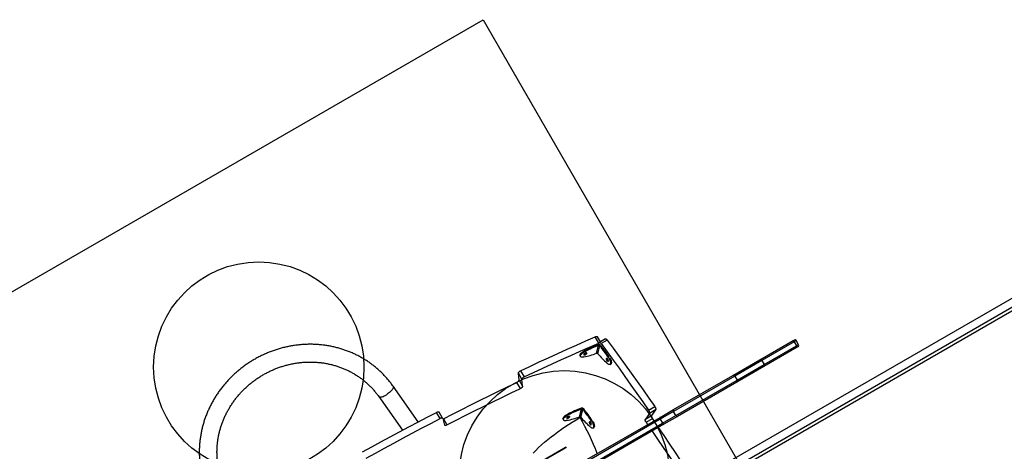
# Model space of a CAD drawing. Units: millimetres. Extents: x 18166 to 27917, y 28378 to 40279.
# Drawn here: x 23002 to 24875, y 37972 to 38793 of the extents above; entities that cross this region are included whole.
import ezdxf

# ---------------------------------------------------------------- set-up
doc = ezdxf.new("R2010")
doc.units = ezdxf.units.MM
doc.header["$LTSCALE"] = 200
doc.layers.add('OTWORY_MONTAŻOWE', color=1, linetype='Continuous')
doc.layers.add('WYLEWKI_BETONOWE', color=52, linetype='Continuous')

msp = doc.modelspace()

# ---------------------------------------------------------------- linework, layer by layer
at = {"color": 7, "linetype": 'Continuous', "lineweight": 25}
for p, q in [((25210.1, 38447.7), (24285.7, 37914)), ((25217.6, 38434.7), (24308.2, 37909.7)), ((24104.1, 38177.6), (24097.2, 38189.4)), ((24099.8, 38158), (24103.7, 38172.8)), ((24107, 38180), (24101.4, 38189.5)), ((24102.2, 38157.3), (24106.2, 38172.2)), ((24103.7, 38172.8), (24102.8, 38174.4)), ((24106.2, 38172.2), (24107.8, 38173.1)), ((24116.5, 38185.5), (24107, 38180)), ((24120.1, 38183.3), (24108.3, 38176.5)), ((24410.5, 38145.8), (24473.8, 38182.4)), ((24475.4, 38179.8), (24414.1, 38144.4)), ((24418.6, 38136.6), (24479.9, 38172)), ((24473.8, 38182.4), (24475.5, 38183.3)), ((24475.4, 38179.8), (24479.9, 38172)), ((24484.1, 38174.4), (24479.6, 38182.2)), ((24068.5, 38153.3), (24069.4, 38151.7)), ((24076.2, 38162.5), (24077.7, 38163.3)), ((24077.1, 38160.9), (24076.2, 38162.5)), ((24077.1, 38160.9), (24078.6, 38161.7)), ((24078.6, 38161.7), (24077.7, 38163.3)), ((24481.3, 38169.4), (24418, 38132.8)), ((24483, 38170.3), (24481.3, 38169.4)), ((24075.8, 38151.1), (24074.4, 38150.8)), ((24120.6, 38138.4), (24119.5, 38139.4)), ((24122.4, 38150), (24123.3, 38148.6)), ((24125.4, 38136.7), (24126.9, 38137.6)), ((24359, 38116.1), (24410.5, 38145.8)), ((24414.1, 38144.4), (24362.6, 38114.7)), ((24367.1, 38106.9), (24418.6, 38136.6)), ((24414.1, 38144.4), (24418.6, 38136.6)), ((23957.9, 38108.7), (23951.1, 38120.5)), ((23952.3, 38107), (23951.1, 38120.5)), ((23955.4, 38124.9), (23962.2, 38113.1)), ((24246.2, 38050.9), (24359, 38116.1)), ((24418, 38132.8), (24366.5, 38103.1)), ((23954.9, 38090.9), (23948.1, 38102.7)), ((23952.3, 38107), (23959.1, 38095.2)), ((23959.1, 38095.2), (23957.9, 38108.7)), ((24362.6, 38114.7), (24246.3, 38047.5)), ((24250.8, 38039.7), (24367.1, 38106.9)), ((24366.5, 38103.1), (24253.7, 38037.9)), ((24362.6, 38114.7), (24367.1, 38106.9)), ((23760.6, 38027.5), (23713, 38095.3)), ((23685.4, 38075.9), (23730.6, 38011.6)), ((23802.2, 38033.8), (23795.3, 38045.7)), ((23807, 38034.3), (23800.2, 38046.1)), ((24043.8, 38041.6), (24045.3, 38042.4)), ((24044.7, 38040.1), (24043.8, 38041.6)), ((24044.7, 38040.1), (24046.2, 38040.9)), ((24046.2, 38040.9), (24045.3, 38042.4)), ((24067.4, 38037.1), (24071.3, 38052)), ((24069.8, 38036.4), (24073.8, 38051.3)), ((24071.3, 38052), (24070.4, 38053.5)), ((24073.8, 38051.3), (24075.4, 38052.2)), ((24200.4, 38043.7), (24192.6, 38032.7)), ((24198.9, 38049.6), (24210.7, 38056.5)), ((24212.2, 38050.5), (24200.4, 38043.7)), ((24212.2, 38050.5), (24204.4, 38039.5)), ((24220.5, 38036.1), (24246.2, 38050.9)), ((24246.3, 38047.5), (24220.6, 38032.7)), ((24250.8, 38039.7), (24246.3, 38047.5)), ((23807.1, 38034.1), (23810.4, 38021.6)), ((23808.5, 38033.6), (23815.3, 38021.8)), ((24036.1, 38032.4), (24037, 38030.9)), ((24043.4, 38030.2), (24042, 38029.9)), ((24068, 38035.8), (24068.4, 38036)), ((24068.4, 38036), (24068.6, 38035.6)), ((24077.1, 37953.3), (24220.5, 38036.1)), ((24220.6, 38032.7), (24077.2, 37949.9)), ((24081.7, 37942.1), (24225.1, 38024.9)), ((24228, 38023.1), (24084.6, 37940.3)), ((24090, 38029.1), (24090.9, 38027.7)), ((24192.6, 38032.7), (24204.4, 38039.5)), ((24205.9, 38033.6), (24194.1, 38026.8)), ((24194.1, 38026.8), (24197, 38022.5)), ((24205.9, 38033.6), (24208.8, 38029.4)), ((24220.6, 38032.7), (24225.1, 38024.9)), ((24225.1, 38024.9), (24250.8, 38039.7)), ((24253.7, 38037.9), (24228, 38023.1)), ((24088.2, 38017.5), (24087.1, 38018.5)), ((24093, 38015.9), (24094.6, 38016.8)), ((23994, 37952.3), (24037.3, 37977.3)), ((23994.5, 37951.4), (24037.8, 37976.4)), ((24029.5, 37972.8), (24029.5, 37972.8)), ((24037.3, 37977.3), (24041.6, 37979.8)), ((24037.3, 37977.3), (24037.8, 37976.4)), ((24037.8, 37976.4), (24042.1, 37978.9)), ((24041.6, 37979.8), (24042.1, 37978.9))]:
    msp.add_line(p, q, dxfattribs=at)
at = {"color": 1, "linetype": 'Continuous', "lineweight": 25}
for p, q in [((24311.4, 37905.2), (25094.9, 38357.6)), ((24479.6, 38182.2), (24475.4, 38179.8)), ((24479.9, 38172), (24484.1, 38174.4)), ((24122.4, 38150), (24123.9, 38150.9)), ((24123.3, 38148.6), (24124.9, 38149.5)), ((24090, 38029.1), (24091.6, 38030)), ((24090.9, 38027.7), (24092.5, 38028.6))]:
    msp.add_line(p, q, dxfattribs=at)
at = {"color": 7, "linetype": 'Continuous', "lineweight": 25, "flags": 128}
for points in [[(23955.4, 38124.9), (23973.1, 38133.2), (23990.8, 38141.5), (24008.5, 38149.7), (24026.3, 38157.8), (24044, 38165.8), (24061.8, 38173.8), (24079.5, 38181.7), (24097.2, 38189.4)], [(23962.2, 38113.1), (23979.9, 38121.4), (23997.6, 38129.7), (24015.4, 38137.9), (24033.1, 38146), (24050.8, 38154), (24068.6, 38162), (24086.3, 38169.9), (24104.1, 38177.6)], [(24097.2, 38189.4), (24098.2, 38189.8), (24099.1, 38190), (24099.9, 38190.1), (24100.5, 38190.1), (24101.1, 38189.9), (24101.4, 38189.6), (24101.4, 38189.5)], [(24108.3, 38176.5), (24119.8, 38160.9), (24131.2, 38145.2), (24142.6, 38129.5), (24153.9, 38113.6), (24165.2, 38097.7), (24176.5, 38081.8), (24187.7, 38065.7), (24198.9, 38049.6)], [(24116.5, 38185.5), (24116.6, 38185.5), (24117, 38185.6), (24117.6, 38185.5), (24118.2, 38185.2), (24118.8, 38184.7), (24119.5, 38184.1), (24120.1, 38183.3)], [(24120.1, 38183.3), (24131.6, 38167.7), (24143, 38152), (24154.4, 38136.3), (24165.7, 38120.4), (24177.1, 38104.6), (24188.3, 38088.6), (24199.5, 38072.6), (24210.7, 38056.5)], [(24068.5, 38153.3), (24068.4, 38153.7), (24068.3, 38154.6), (24068.6, 38155.6), (24069.2, 38156.8), (24070.1, 38158), (24071.4, 38159.2), (24072.8, 38160.4), (24074.5, 38161.5), (24076.2, 38162.5)], [(24074.4, 38150.8), (24072.8, 38150.6), (24071.5, 38150.6), (24070.4, 38150.9), (24069.7, 38151.4), (24069.3, 38152.1), (24069.2, 38153), (24069.5, 38154.1), (24070.1, 38155.2), (24071, 38156.4), (24072.3, 38157.7), (24073.7, 38158.9), (24075.4, 38160), (24077.1, 38160.9)], [(24081.1, 38157.8), (24081, 38158.3), (24080.7, 38158.7), (24080, 38158.8), (24079.2, 38158.6), (24078.2, 38158.3), (24077.2, 38157.7), (24076.4, 38157.1), (24075.8, 38156.4), (24075.4, 38155.8), (24075.4, 38155.3), (24075.8, 38154.9), (24076.5, 38154.8), (24077.3, 38155), (24078.3, 38155.3), (24079.3, 38155.9), (24080.1, 38156.5), (24080.7, 38157.2), (24081.1, 38157.8)], [(24122.2, 38143.2), (24122.2, 38144), (24122, 38144.9), (24121.6, 38145.8), (24121, 38146.8), (24120.4, 38147.6), (24119.7, 38148.1), (24119.1, 38148.4), (24118.6, 38148.3), (24118.3, 38147.8), (24118.3, 38147.1), (24118.5, 38146.2), (24118.9, 38145.2), (24119.5, 38144.3), (24120.2, 38143.5), (24120.8, 38142.9), (24121.4, 38142.7), (24121.9, 38142.8), (24122.2, 38143.2)], [(24123.3, 38148.6), (24124.3, 38146.8), (24125.2, 38145.1), (24125.9, 38143.3), (24126.3, 38141.6), (24126.5, 38140.1), (24126.5, 38138.8), (24126.2, 38137.7), (24125.7, 38137), (24125, 38136.6), (24124.1, 38136.5), (24123, 38136.8), (24121.8, 38137.5), (24120.6, 38138.4)], [(24124.9, 38149.5), (24125.9, 38147.7), (24126.8, 38146), (24127.4, 38144.2), (24127.9, 38142.5), (24128.1, 38141), (24128.1, 38139.7), (24127.8, 38138.6), (24127.3, 38137.9), (24127, 38137.6)], [(23951.1, 38120.5), (23951.1, 38121), (23951.4, 38121.5), (23951.7, 38122.1), (23952.3, 38122.7), (23952.9, 38123.3), (23953.7, 38123.9), (23954.5, 38124.4), (23955.4, 38124.9)], [(23808.5, 38033.6), (23825.9, 38042.5), (23843.3, 38051.3), (23860.8, 38060.1), (23878.2, 38068.7), (23895.7, 38077.3), (23913.1, 38085.9), (23930.6, 38094.3), (23948.1, 38102.7)], [(23948.1, 38102.7), (23948.9, 38103.1), (23949.8, 38103.7), (23950.5, 38104.2), (23951.2, 38104.8), (23951.7, 38105.4), (23952.1, 38106), (23952.3, 38106.6), (23952.3, 38107)], [(23962.2, 38113.1), (23961.3, 38112.6), (23960.5, 38112.1), (23959.7, 38111.5), (23959.1, 38110.9), (23958.6, 38110.3), (23958.2, 38109.7), (23958, 38109.2), (23957.9, 38108.7)], [(23815.3, 38021.8), (23832.7, 38030.7), (23850.1, 38039.5), (23867.6, 38048.3), (23885, 38056.9), (23902.5, 38065.5), (23919.9, 38074.1), (23937.4, 38082.5), (23954.9, 38090.9)], [(23959.1, 38095.2), (23959.1, 38094.8), (23958.9, 38094.2), (23958.5, 38093.6), (23958, 38093), (23957.3, 38092.4), (23956.6, 38091.9), (23955.8, 38091.3), (23954.9, 38090.9)], [(23654.7, 37970.3), (23672.2, 37980), (23689.7, 37989.6), (23707.2, 37999.1), (23724.8, 38008.5), (23742.4, 38017.9), (23760, 38027.2), (23777.7, 38036.5), (23795.3, 38045.7)], [(23795.3, 38045.7), (23796.2, 38046.1), (23797.1, 38046.4), (23797.9, 38046.6), (23798.6, 38046.7), (23799.3, 38046.6), (23799.8, 38046.5), (23800.1, 38046.2), (23800.2, 38046.1)], [(24036.1, 38032.4), (24036, 38032.8), (24035.9, 38033.7), (24036.2, 38034.7), (24036.8, 38035.9), (24037.7, 38037.1), (24039, 38038.4), (24040.4, 38039.6), (24042.1, 38040.7), (24043.8, 38041.6)], [(24200.4, 38043.7), (24200.6, 38044.2), (24200.7, 38044.7), (24200.7, 38045.4), (24200.5, 38046.2), (24200.2, 38047.1), (24199.9, 38047.9), (24199.4, 38048.8), (24198.9, 38049.6)], [(24210.7, 38056.5), (24211.2, 38055.6), (24211.7, 38054.8), (24212, 38053.9), (24212.3, 38053), (24212.5, 38052.3), (24212.5, 38051.6), (24212.4, 38051), (24212.2, 38050.5)], [(24246.2, 38050.9), (24246, 38050.7), (24245.8, 38050.4), (24245.7, 38050), (24245.6, 38049.6), (24245.7, 38049.1), (24245.8, 38048.6), (24246, 38048), (24246.3, 38047.5)], [(23661.5, 37958.5), (23679, 37968.1), (23696.5, 37977.7), (23714, 37987.3), (23731.6, 37996.7), (23749.2, 38006.1), (23766.8, 38015.4), (23784.5, 38024.7), (23802.2, 38033.8)], [(23807.1, 38034.1), (23806.9, 38034.4), (23806.6, 38034.7), (23806.1, 38034.8), (23805.5, 38034.9), (23804.7, 38034.8), (23803.9, 38034.6), (23803, 38034.3), (23802.2, 38033.8)], [(23807.4, 38033.1), (23807.7, 38033.2), (23808.5, 38033.6)], [(23979, 37968.2), (23984.2, 37973.4), (23989.6, 37978.5), (23995.2, 37983.7), (24001, 37988.8), (24007.1, 37993.8), (24013.3, 37998.8), (24019.6, 38003.7), (24026.2, 38008.6), (24032.8, 38013.4), (24039.6, 38018), (24046.6, 38022.6), (24053.6, 38027.1), (24060.8, 38031.5), (24068, 38035.8)], [(24042, 38029.9), (24040.5, 38029.7), (24039.1, 38029.7), (24038.1, 38030), (24037.3, 38030.5), (24036.9, 38031.2), (24036.8, 38032.1), (24037.1, 38033.2), (24037.7, 38034.3), (24038.6, 38035.6), (24039.9, 38036.8), (24041.3, 38038), (24043, 38039.1), (24044.7, 38040.1)], [(24048.7, 38037), (24048.7, 38037.5), (24048.3, 38037.8), (24047.7, 38037.9), (24046.8, 38037.8), (24045.8, 38037.4), (24044.8, 38036.9), (24044, 38036.2), (24043.4, 38035.5), (24043, 38034.9), (24043.1, 38034.4), (24043.4, 38034), (24044.1, 38033.9), (24044.9, 38034.1), (24045.9, 38034.4), (24046.9, 38035), (24047.7, 38035.6), (24048.3, 38036.3), (24048.7, 38037)], [(24089.8, 38022.4), (24089.8, 38023.1), (24089.6, 38024), (24089.2, 38025), (24088.6, 38025.9), (24088, 38026.7), (24087.3, 38027.3), (24086.7, 38027.5), (24086.2, 38027.4), (24085.9, 38027), (24085.9, 38026.2), (24086.1, 38025.3), (24086.5, 38024.4), (24087.1, 38023.4), (24087.8, 38022.6), (24088.4, 38022.1), (24089, 38021.8), (24089.5, 38021.9), (24089.8, 38022.4)], [(24090.9, 38027.7), (24092, 38026), (24092.8, 38024.2), (24093.5, 38022.4), (24093.9, 38020.7), (24094.1, 38019.2), (24094.1, 38017.9), (24093.8, 38016.8), (24093.3, 38016.1), (24092.6, 38015.7), (24091.7, 38015.6), (24090.6, 38015.9), (24089.4, 38016.6), (24088.2, 38017.5)], [(24092.5, 38028.6), (24093.5, 38026.9), (24094.4, 38025.1), (24095.1, 38023.3), (24095.5, 38021.6), (24095.7, 38020.1), (24095.7, 38018.8), (24095.4, 38017.7), (24094.9, 38017), (24094.6, 38016.8)], [(24194.1, 38026.8), (24193.6, 38027.6), (24193.1, 38028.5), (24192.8, 38029.3), (24192.5, 38030.2), (24192.4, 38031), (24192.3, 38031.7), (24192.4, 38032.2), (24192.6, 38032.7)], [(24204.4, 38039.5), (24204.2, 38039.1), (24204.1, 38038.5), (24204.2, 38037.8), (24204.3, 38037), (24204.6, 38036.2), (24204.9, 38035.3), (24205.4, 38034.4), (24205.9, 38033.6)], [(24220.5, 38036.1), (24220.3, 38035.9), (24220.1, 38035.6), (24220, 38035.2), (24220, 38034.8), (24220, 38034.3), (24220.1, 38033.8), (24220.3, 38033.2), (24220.6, 38032.7)], [(24225.1, 38024.9), (24225.4, 38024.4), (24225.8, 38024), (24226.2, 38023.6), (24226.6, 38023.3), (24227, 38023.1), (24227.4, 38023), (24227.7, 38023), (24228, 38023.1)], [(24250.8, 38039.7), (24251.1, 38039.2), (24251.5, 38038.8), (24251.8, 38038.4), (24252.2, 38038.1), (24252.7, 38037.9), (24253, 38037.8), (24253.4, 38037.8), (24253.7, 38037.9)], [(23815.3, 38021.8), (23814.5, 38021.4), (23813.6, 38021.1), (23812.8, 38020.9), (23812.1, 38020.8), (23811.4, 38020.8), (23810.9, 38021), (23810.6, 38021.2), (23810.4, 38021.6)], [(24205.5, 38010.1), (24216, 37994.7), (24226.8, 37978.6), (24237.7, 37962.4), (24248.4, 37946.2), (24259.1, 37929.9), (24269.8, 37913.6), (24280.4, 37897.2)], [(24217.3, 38016.9), (24227.8, 38001.6), (24238.6, 37985.4), (24249.5, 37969.3), (24260.2, 37953), (24270.9, 37936.7), (24281.6, 37920.4), (24292.2, 37904)]]:
    msp.add_lwpolyline(points, dxfattribs=at)
at = {"color": 1, "linetype": 'Continuous', "lineweight": 25, "flags": 128}
for points in [[(23685.4, 38075.9), (23685.6, 38075.7), (23686.3, 38075.2), (23687.3, 38074.9), (23688.6, 38074.8), (23690.1, 38075), (23691.9, 38075.4), (23693.8, 38076.1), (23695.8, 38076.9), (23697.9, 38078), (23700, 38079.2), (23702.1, 38080.6)], [(23713, 38095.3), (23713.3, 38094.7), (23713.4, 38093.8), (23713.2, 38092.6), (23712.7, 38091.3), (23711.8, 38089.9), (23710.7, 38088.4), (23709.4, 38086.8), (23707.8, 38085.2), (23706, 38083.6), (23704.1, 38082.1), (23702.1, 38080.6)]]:
    msp.add_lwpolyline(points, dxfattribs=at)
at = {"color": 7, "linetype": 'Continuous', "lineweight": 25}
for centre, radius, start, end in [((24191.2, 37941), 249.6, 110.7378, 117.0392), ((24192.1, 37939.4), 249.6, 110.738, 117.0392), ((24107.3, 38170.6), 7.8, 95.9817, 114.7855), ((23912.9, 38014.2), 249.6, 32.9551, 39.2567), ((24101.9, 38172), 7.8, 35.2145, 54.0183), ((23914.5, 38015.1), 249.6, 32.9552, 39.2565), ((24439.9, 38160.2), 40.5, 28.9389, 33.185), ((24477, 38180.7), 3, 30, 120), ((24445.2, 38151.1), 40.5, 26.815, 31.061), ((24481.5, 38172.9), 3, 300, 30), ((24074.8, 38162.7), 6.39, 278.5128, 321.4872), ((24036.3, 38333.9), 187, 282.1987, 289.8403), ((24245.2, 38277.9), 187, 220.154, 227.7957), ((24126.2, 38149), 6.38, 188.4505, 231.5378), ((24411.6, 38143.2), 2.77, 24.8352, 113.6777), ((24416.3, 38135), 2.77, 306.3226, 35.1645), ((24360.1, 38113.5), 2.77, 24.8356, 113.6787), ((24364.9, 38105.3), 2.77, 306.3217, 35.1641), ((24158.8, 37820.1), 249.6, 110.738, 117.0391), ((24159.7, 37818.5), 249.6, 110.7379, 117.0392), ((23880.5, 37893.3), 249.6, 32.9554, 39.2565), ((23882.1, 37894.2), 249.6, 32.9555, 39.2563), ((24042.4, 38041.9), 6.39, 278.5128, 321.4872), ((24003.9, 38213), 187, 282.1988, 289.8404), ((23677.5, 37808.6), 452.2, 20.5194, 30.1334), ((24212.8, 38157), 187, 220.1544, 227.7955), ((24093.8, 38028.1), 6.38, 188.4501, 231.539)]:
    msp.add_arc(centre, radius, start, end, dxfattribs=at)
for points, knots in [([(23713, 38095.3), (23712.2, 38096.4), (23709.9, 38099.6), (23705.9, 38104.7), (23701.1, 38110.5), (23695.9, 38116.1), (23690.6, 38121.6), (23685, 38126.7), (23679.2, 38131.7), (23673.2, 38136.4), (23667, 38140.9), (23660.6, 38145.1), (23654, 38149.1), (23647.3, 38152.8), (23640.4, 38156.3), (23633.3, 38159.4), (23626.1, 38162.3), (23618.8, 38164.9), (23611.4, 38167.2), (23603.9, 38169.3), (23596.2, 38171), (23588.5, 38172.4), (23580.8, 38173.6), (23572.9, 38174.4), (23565.1, 38175), (23557.2, 38175.2), (23549.2, 38175.1), (23541.3, 38174.7), (23533.4, 38174.1), (23525.5, 38173.1), (23517.6, 38171.8), (23509.8, 38170.2), (23502, 38168.3), (23494.3, 38166.2), (23486.7, 38163.7), (23479.1, 38161), (23471.7, 38157.9), (23464.4, 38154.6), (23457.2, 38151.1), (23450.1, 38147.2), (23443.2, 38143.1), (23436.4, 38138.8), (23429.8, 38134.1), (23423.4, 38129.3), (23417.2, 38124.2), (23411.2, 38118.9), (23405.4, 38113.4), (23399.8, 38107.7), (23394.4, 38101.7), (23389.3, 38095.6), (23384.4, 38089.3), (23379.7, 38082.9), (23375.4, 38076.2), (23371.2, 38069.5), (23367.4, 38062.5), (23363.8, 38055.5), (23360.5, 38048.3), (23357.5, 38041), (23354.8, 38033.7), (23352.4, 38026.2), (23350.3, 38018.7), (23348.5, 38011.1), (23347, 38003.5), (23345.8, 37995.8), (23344.9, 37988.1), (23344.3, 37980.4), (23344, 37972.7), (23344.1, 37965), (23344.4, 37957.4), (23345.1, 37949.7), (23346.1, 37942.1), (23347.4, 37934.6), (23349, 37927.2), (23350.9, 37919.8), (23353.1, 37912.5), (23355.6, 37905.3), (23358.3, 37898.5), (23360.2, 37894.2), (23361.2, 37892.1)], [0, 0, 0, 0, 0.007293, 0.020496, 0.0337, 0.046905, 0.060112, 0.07332, 0.086531, 0.099745, 0.112961, 0.12618, 0.139403, 0.152629, 0.165859, 0.179093, 0.19233, 0.205571, 0.218816, 0.232064, 0.245316, 0.258572, 0.271831, 0.285094, 0.29836, 0.311629, 0.324901, 0.338176, 0.351454, 0.364733, 0.378016, 0.3913, 0.404586, 0.417874, 0.431163, 0.444453, 0.457745, 0.471038, 0.484332, 0.497626, 0.51092, 0.524215, 0.53751, 0.550805, 0.564099, 0.577393, 0.590686, 0.603979, 0.61727, 0.63056, 0.643848, 0.657135, 0.67042, 0.683703, 0.696983, 0.710261, 0.723536, 0.736809, 0.750078, 0.763344, 0.776607, 0.789866, 0.803121, 0.816373, 0.829621, 0.842865, 0.856105, 0.869341, 0.882574, 0.895802, 0.909027, 0.922249, 0.935467, 0.948682, 0.961895, 0.975105, 0.988312, 1, 1, 1, 1]), ([(24107.5, 38173.3), (24107.3, 38173.5), (24106.7, 38174.1), (24105.5, 38174.6), (24104.1, 38174.8), (24103.3, 38174.5), (24102.8, 38174.4)], [0, 0, 0, 0, 0.198764, 0.465841, 0.732913, 1, 1, 1, 1]), ([(24106.2, 38172.2), (24106.1, 38172.3), (24105.7, 38172.6), (24105.1, 38172.9), (24104.4, 38173), (24103.9, 38172.9), (24103.7, 38172.8)], [0, 0, 0, 0, 0.250003, 0.499999, 0.749991, 1, 1, 1, 1]), ([(24099.8, 38158), (24100, 38158), (24100.4, 38158.2), (24101.1, 38158.1), (24101.8, 38157.8), (24102.1, 38157.5), (24102.2, 38157.3)], [0, 0, 0, 0, 0.250009, 0.500001, 0.749997, 1, 1, 1, 1]), ([(23391.7, 37906.3), (23391.2, 37907.4), (23389.8, 37910.5), (23387.7, 37915.8), (23385.4, 37922.2), (23383.4, 37928.8), (23381.7, 37935.5), (23380.3, 37942.2), (23379.2, 37949), (23378.4, 37955.9), (23377.9, 37962.8), (23377.7, 37969.7), (23377.9, 37976.7), (23378.3, 37983.7), (23379.1, 37990.6), (23380.1, 37997.6), (23381.5, 38004.5), (23383.2, 38011.3), (23385.2, 38018.1), (23387.4, 38024.8), (23390, 38031.5), (23392.8, 38038), (23396, 38044.5), (23399.4, 38050.8), (23403.1, 38057), (23407, 38063), (23411.2, 38068.9), (23415.6, 38074.6), (23420.3, 38080.2), (23425.2, 38085.5), (23430.3, 38090.7), (23435.7, 38095.6), (23441.2, 38100.4), (23447, 38104.9), (23452.9, 38109.2), (23459, 38113.2), (23465.2, 38117), (23471.6, 38120.6), (23478.2, 38123.9), (23484.8, 38126.9), (23491.6, 38129.7), (23498.4, 38132.1), (23505.4, 38134.3), (23512.4, 38136.2), (23519.5, 38137.8), (23526.6, 38139.2), (23533.8, 38140.2), (23541, 38140.9), (23548.2, 38141.4), (23555.4, 38141.5), (23562.5, 38141.3), (23569.7, 38140.9), (23576.8, 38140.1), (23583.8, 38139.1), (23590.8, 38137.7), (23597.7, 38136.1), (23604.4, 38134.1), (23611.1, 38131.9), (23617.7, 38129.4), (23624.1, 38126.7), (23630.4, 38123.6), (23636.5, 38120.3), (23642.4, 38116.7), (23648.2, 38112.9), (23653.8, 38108.8), (23659.2, 38104.5), (23664.3, 38100), (23669.3, 38095.2), (23674, 38090.2), (23678.5, 38085), (23682.3, 38080.3), (23684.5, 38077.1), (23685.4, 38075.9)], [0, 0, 0, 0, 0.007251, 0.021791, 0.03633, 0.050867, 0.0654, 0.079929, 0.094453, 0.108972, 0.123486, 0.137993, 0.152494, 0.166989, 0.181477, 0.195959, 0.210434, 0.224903, 0.239365, 0.253821, 0.268272, 0.282717, 0.297156, 0.311591, 0.326021, 0.340447, 0.354869, 0.369287, 0.383701, 0.398113, 0.412523, 0.426929, 0.441334, 0.455738, 0.470139, 0.48454, 0.49894, 0.513339, 0.527738, 0.542137, 0.556537, 0.570936, 0.585337, 0.599739, 0.614142, 0.628548, 0.642955, 0.657365, 0.671778, 0.686194, 0.700613, 0.715037, 0.729465, 0.743897, 0.758335, 0.772778, 0.787227, 0.801682, 0.816143, 0.83061, 0.845084, 0.859565, 0.874053, 0.888548, 0.903049, 0.917556, 0.93207, 0.946589, 0.961114, 0.975643, 0.990177, 1, 1, 1, 1]), ([(23448.9, 38146.5), (23448.9, 38146.5), (23448.8, 38146.4), (23448.7, 38146.4), (23448.7, 38146.3)], [0, 0, 0, 0, 0.08399, 1, 1, 1, 1]), ([(23449, 38146.5), (23449, 38146.5), (23448.9, 38146.5), (23448.9, 38146.5), (23448.9, 38146.5)], [0, 0, 0, 0, 0.896748, 1, 1, 1, 1]), ([(24075.4, 38052.2), (24075.1, 38052.5), (24074.4, 38053.1), (24073.1, 38053.7), (24071.7, 38053.9), (24070.9, 38053.7), (24070.4, 38053.5)], [0, 0, 0, 0, 0.249997, 0.499999, 0.750002, 1, 1, 1, 1]), ([(24073.8, 38051.3), (24073.7, 38051.5), (24073.3, 38051.8), (24072.7, 38052), (24072, 38052.1), (24071.6, 38052), (24071.3, 38052)], [0, 0, 0, 0, 0.250002, 0.500001, 0.749998, 1, 1, 1, 1]), ([(24067.4, 38037.1), (24067.6, 38037.2), (24068, 38037.3), (24068.7, 38037.2), (24069.4, 38036.9), (24069.7, 38036.6), (24069.8, 38036.4)], [0, 0, 0, 0, 0.249989, 0.500002, 0.750002, 1, 1, 1, 1])]:
    msp.add_open_spline(points, degree=3, knots=knots, dxfattribs=at)
at = {"layer": 'OTWORY_MONTAŻOWE'}
for centre in [(23457.3, 38131.9), (24038.6, 37925)]:
    msp.add_circle(centre, 200, dxfattribs=at)
at = {"layer": 'WYLEWKI_BETONOWE'}
for p, q in [((22671.6, 38092.8), (23884, 38792.8)), ((23884, 38792.8), (24844.2, 37129.8))]:
    msp.add_line(p, q, dxfattribs=at)

doc.saveas('drawing.dxf')
